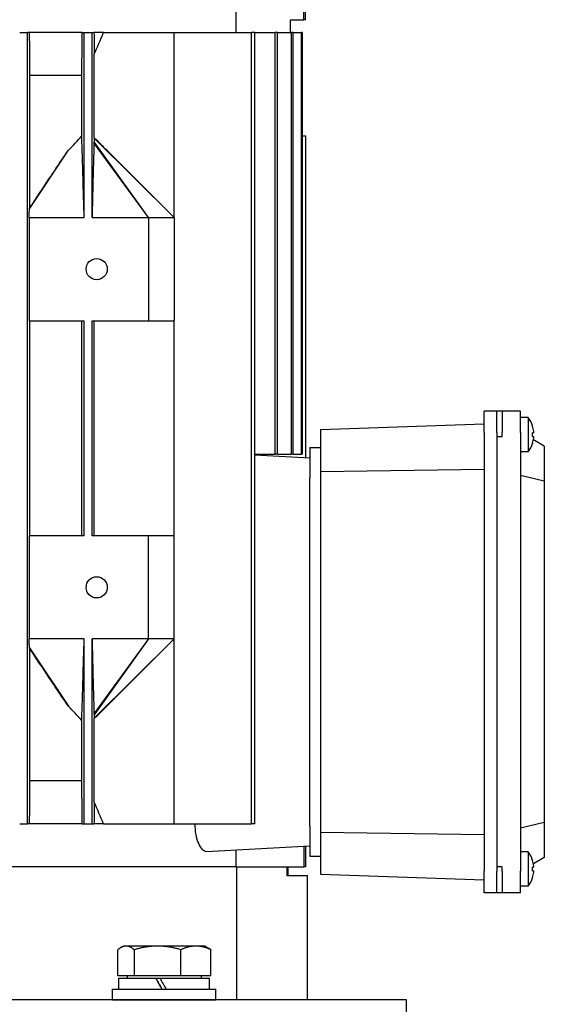
# Model space of a CAD drawing. Units: millimetres. Extents: x 668 to 8987, y 84 to 11713.
# Drawn here: x 1801 to 1923, y 7351 to 7580 of the extents above; entities that cross this region are included whole.
import ezdxf

# ---------------------------------------------------------------- set-up
doc = ezdxf.new("R2010")
doc.units = ezdxf.units.MM
doc.header["$LTSCALE"] = 43
doc.layers.add('Visible Edges(Hillmar_metric)', color=7, linetype='Continuous', lineweight=25)

msp = doc.modelspace()

# ---------------------------------------------------------------- linework, layer by layer
at = {"layer": 'Visible Edges(Hillmar_metric)'}
for p, q in [((1851.4808, 7582.8551), (1851.4808, 7576.7302)), ((1867.2923, 7579.7302), (1867.2923, 7582.8551)), ((1867.6882, 7579.7302), (1867.6882, 7582.8551)), ((1864.1882, 7576.7302), (1864.1882, 7579.7302)), ((1864.1882, 7579.7302), (1867.2923, 7579.7302)), ((1867.6882, 7579.7302), (1867.2923, 7579.7302)), ((1801.2882, 7576.7302), (1803.0882, 7576.7302)), ((1803.5902, 7576.7302), (1803.0882, 7576.7302)), ((1803.0882, 7392.7302), (1803.0882, 7576.7302)), ((1815.8389, 7576.7302), (1803.5902, 7576.7302)), ((1815.8389, 7576.7302), (1816.2882, 7576.7302)), ((1816.2882, 7533.7302), (1816.2882, 7576.7302)), ((1816.2882, 7576.7302), (1818.0882, 7576.7302)), ((1818.0882, 7576.7302), (1818.5457, 7576.7302)), ((1818.0882, 7533.7302), (1818.0882, 7576.7302)), ((1820.7923, 7576.7302), (1818.5457, 7576.7302)), ((1820.7923, 7576.7302), (1837.1882, 7576.7302)), ((1837.1882, 7576.7302), (1855.1869, 7576.7302)), ((1837.1882, 7533.7302), (1837.1882, 7576.7302)), ((1855.1869, 7392.7302), (1855.1869, 7576.7302)), ((1855.932, 7576.7302), (1855.1869, 7576.7302)), ((1855.932, 7392.7302), (1855.932, 7576.7302)), ((1855.932, 7576.7302), (1860.637, 7576.7302)), ((1860.637, 7478.7302), (1860.637, 7576.7302)), ((1861.1791, 7576.7302), (1860.637, 7576.7302)), ((1861.1791, 7478.7302), (1861.1791, 7576.7302)), ((1861.1791, 7576.7302), (1864.4656, 7576.7302)), ((1864.4656, 7478.7302), (1864.4656, 7576.7302)), ((1864.8223, 7576.7302), (1864.4656, 7576.7302)), ((1864.8223, 7478.7302), (1864.8223, 7576.7302)), ((1864.8223, 7576.7302), (1866.7903, 7576.7302)), ((1866.7903, 7478.7302), (1866.7903, 7576.7302)), ((1866.9718, 7576.7302), (1866.7903, 7576.7302)), ((1866.9718, 7478.7302), (1866.9718, 7576.7302)), ((1818.6067, 7552.2299), (1818.6067, 7571.6845)), ((1803.6741, 7535.994), (1803.6741, 7566.7302)), ((1815.7099, 7566.7302), (1803.6741, 7566.7302)), ((1815.7099, 7552.6957), (1815.7099, 7566.7302)), ((1831.1882, 7533.7302), (1818.5441, 7551.1153)), ((1831.1882, 7533.7302), (1818.5739, 7551.3455)), ((1837.1882, 7533.7302), (1818.5945, 7552.1813)), ((1866.9718, 7552.7302), (1867.6882, 7552.7302)), ((1867.6882, 7552.7302), (1867.6882, 7477.9136)), ((1803.5393, 7535.773), (1812.5963, 7549.383)), ((1822.4524, 7548.4366), (1837.1882, 7533.7302)), ((1803.4952, 7533.7302), (1803.4952, 7509.7302)), ((1803.4952, 7533.7302), (1816.2882, 7533.7302)), ((1818.0882, 7533.7302), (1831.1882, 7533.7302)), ((1831.1882, 7533.7302), (1831.1882, 7509.7302)), ((1831.1882, 7533.7302), (1837.1882, 7533.7302)), ((1837.1882, 7533.7302), (1837.1882, 7509.7302)), ((1803.4952, 7509.7302), (1816.2882, 7509.7302)), ((1803.6741, 7459.7302), (1803.6741, 7509.7302)), ((1815.7099, 7459.7302), (1815.7099, 7509.7302)), ((1816.2882, 7459.7302), (1816.2882, 7509.7302)), ((1818.0882, 7459.7302), (1818.0882, 7509.7302)), ((1818.0882, 7509.7302), (1831.1882, 7509.7302)), ((1818.6067, 7459.7302), (1818.6067, 7509.7302)), ((1831.1882, 7509.7302), (1837.1882, 7509.7302)), ((1837.1882, 7459.7302), (1837.1882, 7509.7302)), ((1912.1882, 7488.7302), (1909.1882, 7488.7302)), ((1909.1882, 7483.7302), (1909.1882, 7488.7302)), ((1913.3882, 7488.7302), (1912.1882, 7488.7302)), ((1912.1882, 7483.7302), (1912.1882, 7488.7302)), ((1917.6882, 7488.7302), (1913.3882, 7488.7302)), ((1913.3882, 7488.7302), (1913.3882, 7483.7302)), ((1917.6882, 7483.7302), (1917.6882, 7488.7302)), ((1919.4116, 7487.2302), (1917.6882, 7487.2302)), ((1919.4116, 7487.2302), (1919.4116, 7479.2302)), ((1871.1882, 7484.4032), (1909.1882, 7485.7302)), ((1920.4679, 7485.2453), (1920.4547, 7485.2376)), ((1871.1882, 7484.4032), (1871.1882, 7474.6805)), ((1909.1882, 7483.7302), (1909.1882, 7381.7302)), ((1912.1882, 7483.7302), (1912.1882, 7381.7302)), ((1913.3882, 7482.7302), (1912.1882, 7482.7302)), ((1912.1882, 7482.7302), (1912.1882, 7382.7302)), ((1913.3882, 7482.7302), (1913.3882, 7483.7302)), ((1917.6882, 7483.7302), (1917.6882, 7381.7302)), ((1920.7309, 7483.6702), (1920.4547, 7483.6702)), ((1920.4547, 7482.7902), (1920.7309, 7482.7902)), ((1868.6882, 7480.2302), (1868.6882, 7473.2302)), ((1868.6882, 7480.2302), (1871.1882, 7480.2302)), ((1920.4547, 7481.2227), (1920.4679, 7481.215)), ((1923.1882, 7480.5547), (1920.6584, 7482.0153)), ((1923.1882, 7480.5547), (1923.1882, 7472.4148)), ((1855.932, 7478.7302), (1860.637, 7478.7302)), ((1855.932, 7478.5297), (1868.6882, 7477.8612)), ((1861.1791, 7478.7302), (1860.637, 7478.7302)), ((1861.1791, 7478.7302), (1864.4656, 7478.7302)), ((1864.8223, 7478.7302), (1864.4656, 7478.7302)), ((1864.8223, 7478.7302), (1866.7903, 7478.7302)), ((1866.9718, 7478.7302), (1866.7903, 7478.7302)), ((1919.4116, 7479.2302), (1917.6882, 7479.2302)), ((1868.6882, 7392.2302), (1868.6882, 7473.2302)), ((1871.1882, 7474.6805), (1909.1882, 7475.2302)), ((1871.1882, 7474.6805), (1871.1882, 7390.7798)), ((1923.1882, 7472.4148), (1917.6882, 7473.7302)), ((1923.1882, 7472.4148), (1923.1882, 7393.0455)), ((1803.4952, 7459.7302), (1803.4952, 7435.7302)), ((1816.2882, 7459.7302), (1803.4952, 7459.7302)), ((1831.1882, 7459.7302), (1818.0882, 7459.7302)), ((1831.1882, 7435.7302), (1831.1882, 7459.7302)), ((1837.1882, 7459.7302), (1831.1882, 7459.7302)), ((1837.1882, 7435.7302), (1837.1882, 7459.7302)), ((1816.2882, 7435.7302), (1803.4952, 7435.7302)), ((1816.2882, 7392.7302), (1816.2882, 7435.7302)), ((1818.0882, 7392.7302), (1818.0882, 7435.7302)), ((1831.1882, 7435.7302), (1818.0882, 7435.7302)), ((1831.1882, 7435.7302), (1818.5441, 7418.345)), ((1831.1882, 7435.7302), (1818.5739, 7418.1148)), ((1837.1882, 7435.7302), (1818.5945, 7417.279)), ((1837.1882, 7435.7302), (1822.4524, 7421.0237)), ((1837.1882, 7435.7302), (1831.1882, 7435.7302)), ((1837.1882, 7392.7302), (1837.1882, 7435.7302)), ((1803.5393, 7433.6873), (1812.5963, 7420.0773)), ((1803.6741, 7402.7302), (1803.6741, 7433.4663)), ((1815.7099, 7402.7302), (1815.7099, 7416.7646)), ((1818.6067, 7397.7758), (1818.6067, 7417.2304)), ((1815.7099, 7402.7302), (1803.6741, 7402.7302)), ((1923.1882, 7393.0455), (1917.6882, 7391.7302)), ((1923.1882, 7393.0455), (1923.1882, 7384.9056)), ((1801.2882, 7392.7302), (1803.0882, 7392.7302)), ((1803.5902, 7392.7302), (1803.0882, 7392.7302)), ((1815.8389, 7392.7302), (1803.5902, 7392.7302)), ((1815.8389, 7392.7302), (1816.2882, 7392.7302)), ((1816.2882, 7392.7302), (1818.0882, 7392.7302)), ((1818.0882, 7392.7302), (1818.5457, 7392.7302)), ((1820.7923, 7392.7302), (1818.5457, 7392.7302)), ((1820.7923, 7392.7302), (1837.1882, 7392.7302)), ((1837.1882, 7392.7302), (1855.1869, 7392.7302)), ((1855.932, 7392.7302), (1855.1869, 7392.7302)), ((1868.6882, 7392.2302), (1868.6882, 7385.2302)), ((1871.1882, 7390.7798), (1871.1882, 7381.0571)), ((1871.1882, 7390.7798), (1909.1882, 7390.2302)), ((1844.7304, 7386.3436), (1868.6882, 7387.5991)), ((1851.4808, 7386.6973), (1851.4808, 7382.7302)), ((1867.2923, 7387.526), (1867.2923, 7382.7302)), ((1867.6882, 7387.5467), (1867.6882, 7382.7302)), ((1919.4116, 7386.2302), (1917.6882, 7386.2302)), ((1919.4116, 7386.2302), (1919.4116, 7378.2302)), ((1868.6882, 7385.2302), (1871.1882, 7385.2302)), ((1920.4679, 7384.2453), (1920.4547, 7384.2376)), ((1923.1882, 7384.9056), (1920.6584, 7383.445)), ((1851.4808, 7382.7302), (1753.6993, 7382.7302)), ((1851.4808, 7382.7302), (1753.6993, 7382.7302)), ((1851.4808, 7382.7302), (1867.2923, 7382.7302)), ((1851.6418, 7382.7302), (1851.6418, 7351.818)), ((1863.3487, 7382.7302), (1863.3487, 7380.7302)), ((1863.6882, 7380.7302), (1863.6882, 7382.7302)), ((1867.6882, 7382.7302), (1867.2923, 7382.7302)), ((1909.1882, 7376.7302), (1909.1882, 7381.7302)), ((1913.3882, 7382.7302), (1912.1882, 7382.7302)), ((1912.1882, 7376.7302), (1912.1882, 7381.7302)), ((1913.3882, 7381.7302), (1913.3882, 7382.7302)), ((1913.3882, 7381.7302), (1913.3882, 7376.7302)), ((1917.6882, 7376.7302), (1917.6882, 7381.7302)), ((1920.7309, 7382.6702), (1920.4547, 7382.6702)), ((1920.4547, 7381.7902), (1920.7309, 7381.7902)), ((1863.3487, 7380.7302), (1868.1882, 7380.7302)), ((1868.1882, 7351.818), (1868.1882, 7380.7302)), ((1871.1882, 7381.0571), (1909.1882, 7379.7302)), ((1920.4547, 7380.2227), (1920.4679, 7380.215)), ((1919.4116, 7378.2302), (1917.6882, 7378.2302)), ((1912.1882, 7376.7302), (1909.1882, 7376.7302)), ((1913.3882, 7376.7302), (1912.1882, 7376.7302)), ((1917.6882, 7376.7302), (1913.3882, 7376.7302)), ((1824.0557, 7357.4186), (1824.0557, 7363.4701)), ((1825.3798, 7364.3186), (1824.7271, 7363.9417)), ((1825.9905, 7364.3186), (1825.3798, 7364.3186)), ((1833.3374, 7364.3186), (1825.9905, 7364.3186)), ((1827.9253, 7357.4186), (1827.9253, 7363.4701)), ((1842.2267, 7364.3186), (1833.3374, 7364.3186)), ((1838.7494, 7357.4186), (1838.7494, 7363.4701)), ((1844.3798, 7364.3186), (1842.2267, 7364.3186)), ((1844.3798, 7364.3186), (1845.0325, 7363.9417)), ((1845.7039, 7357.4186), (1845.7039, 7363.4701)), ((1827.9253, 7357.4186), (1824.0557, 7357.4186)), ((1824.3298, 7356.8185), (1832.8753, 7356.8185)), ((1824.3298, 7354.3185), (1824.3298, 7356.8185)), ((1826.2798, 7357.4186), (1826.2798, 7356.8185)), ((1838.7494, 7357.4186), (1827.9253, 7357.4186)), ((1832.8753, 7356.8185), (1832.887, 7356.8185)), ((1832.887, 7356.8185), (1833.8744, 7356.8185)), ((1833.8744, 7356.8185), (1845.4298, 7356.8185)), ((1845.7039, 7357.4186), (1838.7494, 7357.4186)), ((1843.4798, 7357.4186), (1843.4798, 7356.8185)), ((1845.4298, 7354.3185), (1845.4298, 7356.8185)), ((1822.8798, 7354.3185), (1846.8798, 7354.3185)), ((1822.8798, 7351.8185), (1822.8798, 7354.3185)), ((1846.8798, 7351.8185), (1846.8798, 7354.3185)), ((1891.1882, 7351.818), (1591.1882, 7351.818)), ((1822.8798, 7351.8185), (1846.8798, 7351.8185)), ((1828.9901, 7351.8185), (1828.9899, 7351.818)), ((1840.7695, 7351.8185), (1840.7698, 7351.818)), ((1891.1882, 7338.818), (1891.1882, 7351.818))]:
    msp.add_line(p, q, dxfattribs=at)
for centre in [(1819.1882, 7521.7302), (1819.1882, 7447.7302)]:
    msp.add_circle(centre, 2.4585, dxfattribs=at)
for centre, radius, start, end in [((1914.2882, 7483.2302), 6.5, 18.060208, 37.979872), ((1914.2882, 7483.2302), 6.4851, 6.552172, 18.032352), ((1914.2882, 7483.2302), 6.4851, 341.967648, 353.447828), ((1914.2882, 7483.2302), 6.5, 322.020128, 341.939792), ((1914.2882, 7382.2302), 6.5, 18.060208, 37.979872), ((1914.2882, 7382.2302), 6.4851, 6.552172, 18.032352), ((1914.2882, 7382.2302), 6.5, 322.020128, 341.939792), ((1914.2882, 7382.2302), 6.4851, 341.967648, 353.447828)]:
    msp.add_arc(centre, radius, start, end, dxfattribs=at)
for centre, major_axis, ratio, start_param, end_param in [((1914.9605, 7483.2302), (0, 6.3594), 0.8660254, 4.64314448, 4.78163348), ((1914.9605, 7382.2302), (0, 6.3594), 0.8660254, 4.64314448, 4.78163348), ((1834.8798, 7353.4524), (10.5499, -18.2731), 0.00255606, 4.52564904, 4.66350213), ((1834.8798, 7353.4524), (6.3499, -10.9985), 0.00255606, 4.39987901, 4.6320915), ((1834.8798, 7355.1845), (10.5499, -18.2731), 0.00255606, 4.62137416, 4.75832437)]:
    msp.add_ellipse(centre, major_axis=major_axis, ratio=ratio, start_param=start_param, end_param=end_param, dxfattribs=at)
for points in [[(1803.6741, 7566.7302), (1803.6459, 7570.0605), (1803.6179, 7573.3939), (1803.5902, 7576.7302)], [(1818.5457, 7576.7302), (1818.5659, 7575.0463), (1818.5862, 7573.3644), (1818.6067, 7571.6845)], [(1818.6067, 7571.6845), (1819.3398, 7573.3644), (1820.0683, 7575.0463), (1820.7923, 7576.7302)], [(1818.6067, 7552.2299), (1818.6026, 7552.2175), (1818.5985, 7552.201), (1818.5945, 7552.1813)], [(1818.5945, 7417.279), (1818.5985, 7417.2593), (1818.6026, 7417.2428), (1818.6067, 7417.2304)], [(1803.5902, 7392.7302), (1803.6179, 7396.0664), (1803.6459, 7399.3998), (1803.6741, 7402.7302)], [(1818.6067, 7397.7758), (1818.5862, 7396.0959), (1818.5659, 7394.414), (1818.5457, 7392.7302)], [(1820.7923, 7392.7302), (1820.0683, 7394.414), (1819.3398, 7396.0959), (1818.6067, 7397.7758)]]:
    msp.add_open_spline(points, degree=3, dxfattribs=at)
for points, weights in [([(1815.7099, 7566.7302), (1815.7736, 7571.6096), (1815.8389, 7576.7302)], [1.00138869996, 1.00093714369, 1.0001553258]), ([(1815.8389, 7392.7302), (1815.7736, 7397.8507), (1815.7099, 7402.7302)], [1.0001553258, 1.00093714369, 1.00138869996]), ([(1825.9905, 7364.3186), (1825.0926, 7364.3186), (1824.0557, 7363.4701)], [1, 1.0379548493, 1]), ([(1827.9253, 7363.4701), (1826.8885, 7364.3186), (1825.9905, 7364.3186)], [1, 1.0379548493, 1]), ([(1833.3374, 7364.3186), (1830.8256, 7364.3186), (1827.9253, 7363.4701)], [1, 1.0379548493, 1]), ([(1838.7494, 7363.4701), (1835.8491, 7364.3186), (1833.3374, 7364.3186)], [1, 1.0379548493, 1]), ([(1842.2267, 7364.3186), (1840.6129, 7364.3186), (1838.7494, 7363.4701)], [1, 1.0379548493, 1]), ([(1845.7039, 7363.4701), (1843.8405, 7364.3186), (1842.2267, 7364.3186)], [1, 1.0379548493, 1]), ([(1845.0325, 7363.9417), (1845.3552, 7363.7554), (1845.7039, 7363.4701)], [1.01673284763, 1.01245084122, 1])]:
    msp.add_rational_spline(points, weights, degree=2, dxfattribs=at)
for points, knots in [([(1812.5963, 7549.383), (1813.136, 7549.9059), (1813.6786, 7550.4498), (1814.737, 7551.5653), (1815.2197, 7552.1044), (1815.7099, 7552.6957)], [0, 0, 0, 0, 0.266791678, 0.266791678, 0.547913949, 0.547913949, 0.547913949, 0.547913949]), ([(1816.2882, 7533.7302), (1816.2099, 7536.3049), (1816.0882, 7540.3083), (1815.9832, 7543.7584), (1815.817, 7549.2266), (1815.747, 7551.5055), (1815.7371, 7551.8249), (1815.7223, 7552.3036), (1815.7159, 7552.5072), (1815.7099, 7552.6957)], [-5.6712603, -5.6712603, -5.6712603, -5.6712603, -1.0468519, -1.0468519, -0.20110845, -0.20110845, -0.07906962, -0.07906962, -0.000001, -0.000001, -0.000001, -0.000001]), ([(1818.5441, 7551.1153), (1818.5307, 7550.6456), (1818.5147, 7550.0463), (1818.4857, 7548.9556), (1818.4631, 7548.0949), (1818.4123, 7546.1522), (1818.3868, 7545.1721), (1818.2358, 7539.3808), (1818.1596, 7536.4649), (1818.0882, 7533.7302)], [-2.80982167, -2.80982167, -2.80982167, -2.80982167, -2.53299106, -2.53299106, -2.12751668, -2.12751668, -1.124139, -1.124139, 0, 0, 0, 0]), ([(1818.5739, 7551.3455), (1818.5714, 7551.3274), (1818.5689, 7551.3089), (1818.5664, 7551.2902), (1818.5627, 7551.262), (1818.559, 7551.2331), (1818.5552, 7551.2039), (1818.5515, 7551.1746), (1818.5478, 7551.1451), (1818.5441, 7551.1153)], [0, 0, 0, 0, 0.00027298181, 0.00027298181, 0.00027298181, 0.00068249327, 0.00068249327, 0.00068249327, 0.00109201926, 0.00109201926, 0.00109201926, 0.00109201926]), ([(1818.5945, 7552.1813), (1818.5907, 7552.0534), (1818.5871, 7551.9154), (1818.5804, 7551.637), (1818.577, 7551.4908), (1818.5739, 7551.3455)], [-0.110612126, -0.110612126, -0.110612126, -0.110612126, -0.055389216, -0.055389216, 0, 0, 0, 0]), ([(1822.4524, 7548.4366), (1822.3544, 7548.5343), (1822.2573, 7548.6313), (1821.7546, 7549.1328), (1820.7502, 7550.1346), (1819.7768, 7551.0979), (1819.0797, 7551.7859), (1818.6067, 7552.2299)], [-0.633510224, -0.633510224, -0.633510224, -0.633510224, -0.548804952, -0.548804952, -0.194655868, -0.194655868, -0.000001, -0.000001, -0.000001, -0.000001]), ([(1803.6741, 7535.994), (1805.1771, 7538.2706), (1806.6758, 7540.5389), (1809.0652, 7544.1404), (1809.9827, 7545.5204), (1811.4443, 7547.6969), (1812.0337, 7548.5694), (1812.5963, 7549.383)], [0.000001, 0.000001, 0.000001, 0.000001, 0.87868375, 0.87868375, 1.41954033, 1.41954033, 1.76092775, 1.76092775, 1.76092775, 1.76092775]), ([(1803.4952, 7533.7302), (1803.5025, 7534.0707), (1803.5099, 7534.412), (1803.5246, 7535.0924), (1803.532, 7535.4333), (1803.5393, 7535.773)], [-0.282522358, -0.282522358, -0.282522358, -0.282522358, -0.141247962, -0.141247962, 0, 0, 0, 0]), ([(1803.5393, 7535.773), (1803.5523, 7535.7946), (1803.5652, 7535.8162), (1803.5782, 7535.8376), (1803.5911, 7535.8591), (1803.604, 7535.8804), (1803.617, 7535.9016), (1803.636, 7535.9328), (1803.655, 7535.9636), (1803.6741, 7535.994)], [0, 0, 0, 0, 0.00171771352, 0.00171771352, 0.00171771352, 0.00343542706, 0.00343542706, 0.00343542706, 0.00596302987, 0.00596302987, 0.00596302987, 0.00596302987]), ([(1920.7309, 7483.6702), (1920.7352, 7483.6702), (1920.739, 7483.6776), (1920.7439, 7483.7082), (1920.7452, 7483.7313), (1920.7452, 7483.7847), (1920.7439, 7483.8185), (1920.739, 7483.8925), (1920.7352, 7483.9326), (1920.7309, 7483.9702)], [0, 0, 0, 0, 0.0113316801, 0.0113316801, 0.0226633602, 0.0226633602, 0.0339950403, 0.0339950403, 0.0453267204, 0.0453267204, 0.0453267204, 0.0453267204]), ([(1920.7309, 7482.4902), (1920.7352, 7482.5277), (1920.739, 7482.5678), (1920.7439, 7482.6418), (1920.7452, 7482.6756), (1920.7452, 7482.729), (1920.7439, 7482.7521), (1920.739, 7482.7827), (1920.7352, 7482.7902), (1920.7309, 7482.7902)], [0.0456765014, 0.0456765014, 0.0456765014, 0.0456765014, 0.0570081815, 0.0570081815, 0.0683398616, 0.0683398616, 0.0796715417, 0.0796715417, 0.0910032218, 0.0910032218, 0.0910032218, 0.0910032218]), ([(1803.5393, 7433.6873), (1803.532, 7434.027), (1803.5246, 7434.3679), (1803.5099, 7435.0483), (1803.5025, 7435.3896), (1803.4952, 7435.7302)], [-0.282464604, -0.282464604, -0.282464604, -0.282464604, -0.141245516, -0.141245516, 0, 0, 0, 0]), ([(1815.7099, 7416.7646), (1815.7159, 7416.9531), (1815.7223, 7417.1567), (1815.7371, 7417.6354), (1815.747, 7417.9548), (1815.817, 7420.2337), (1815.9832, 7425.7019), (1816.0882, 7429.152), (1816.2099, 7433.1554), (1816.2882, 7435.7302)], [-1.29871973, -1.29871973, -1.29871973, -1.29871973, -1.280613, -1.280613, -1.25266609, -1.25266609, -1.05899072, -1.05899072, 0, 0, 0, 0]), ([(1818.0882, 7435.7302), (1818.1596, 7432.9955), (1818.2358, 7430.0795), (1818.3868, 7424.2883), (1818.4123, 7423.3081), (1818.4631, 7421.3654), (1818.4857, 7420.5047), (1818.5147, 7419.414), (1818.5307, 7418.8147), (1818.5441, 7418.345)], [-2.04125694, -2.04125694, -2.04125694, -2.04125694, -1.22460661, -1.22460661, -0.49567627, -0.49567627, -0.20110971, -0.20110971, 0, 0, 0, 0]), ([(1803.6741, 7433.4663), (1803.6611, 7433.487), (1803.6482, 7433.5078), (1803.6353, 7433.5289), (1803.6223, 7433.5499), (1803.6094, 7433.5711), (1803.5964, 7433.5924), (1803.5774, 7433.6238), (1803.5584, 7433.6555), (1803.5393, 7433.6873)], [0, 0, 0, 0, 0.00171771358, 0.00171771358, 0.00171771358, 0.00343542711, 0.00343542711, 0.00343542711, 0.00596302972, 0.00596302972, 0.00596302972, 0.00596302972]), ([(1812.5963, 7420.0773), (1812.0338, 7420.8909), (1811.4444, 7421.7634), (1809.9828, 7423.9398), (1809.0653, 7425.3198), (1806.6759, 7428.9213), (1805.1771, 7431.1897), (1803.6741, 7433.4663)], [0, 0, 0, 0, 0.3319438, 0.3319438, 0.85785493, 0.85785493, 1.71227479, 1.71227479, 1.71227479, 1.71227479]), ([(1818.6067, 7417.2304), (1819.0797, 7417.6744), (1819.7768, 7418.3624), (1820.7502, 7419.3257), (1821.7546, 7420.3275), (1822.2573, 7420.829), (1822.3544, 7420.926), (1822.4524, 7421.0237)], [-2.985165639, -2.985165639, -2.985165639, -2.985165639, -2.787211596, -2.787211596, -2.427060427, -2.427060427, -2.340918848, -2.340918848, -2.340918848, -2.340918848]), ([(1815.7099, 7416.7646), (1815.2197, 7417.3559), (1814.737, 7417.8951), (1813.6786, 7419.0106), (1813.136, 7419.5544), (1812.5963, 7420.0773)], [0.000001, 0.000001, 0.000001, 0.000001, 0.269744147, 0.269744147, 0.525736768, 0.525736768, 0.525736768, 0.525736768]), ([(1818.5441, 7418.345), (1818.5489, 7418.3065), (1818.554, 7418.2656), (1818.5639, 7418.1892), (1818.5689, 7418.1507), (1818.5739, 7418.1148)], [-0.108780148, -0.108780148, -0.108780148, -0.108780148, -0.05430825, -0.05430825, 0, 0, 0, 0]), ([(1818.5739, 7418.1148), (1818.577, 7417.9695), (1818.5804, 7417.8233), (1818.5871, 7417.5449), (1818.5907, 7417.4069), (1818.5945, 7417.279)], [-0.111188856, -0.111188856, -0.111188856, -0.111188856, -0.055510972, -0.055510972, 0, 0, 0, 0]), ([(1841.9642, 7392.7302), (1841.9642, 7391.9125), (1842.0419, 7391.0485), (1842.3422, 7389.478), (1842.5639, 7388.7712), (1843.0677, 7387.6245), (1843.3891, 7387.1245), (1844.0621, 7386.4758), (1844.4133, 7386.3269), (1844.7304, 7386.3436)], [0, 0, 0, 0, 0.2453022, 0.2453022, 0.49060439, 0.49060439, 0.75465813, 0.75465813, 1.01871187, 1.01871187, 1.01871187, 1.01871187]), ([(1920.7309, 7382.6702), (1920.7352, 7382.6702), (1920.739, 7382.6776), (1920.7439, 7382.7082), (1920.7452, 7382.7313), (1920.7452, 7382.7847), (1920.7439, 7382.8185), (1920.739, 7382.8925), (1920.7352, 7382.9326), (1920.7309, 7382.9702)], [0, 0, 0, 0, 0.0113316801, 0.0113316801, 0.0226633602, 0.0226633602, 0.0339950403, 0.0339950403, 0.0453267204, 0.0453267204, 0.0453267204, 0.0453267204]), ([(1920.7309, 7381.4902), (1920.7352, 7381.5277), (1920.739, 7381.5678), (1920.7439, 7381.6418), (1920.7452, 7381.6756), (1920.7452, 7381.729), (1920.7439, 7381.7521), (1920.739, 7381.7827), (1920.7352, 7381.7902), (1920.7309, 7381.7902)], [0.0456765014, 0.0456765014, 0.0456765014, 0.0456765014, 0.0570081815, 0.0570081815, 0.0683398616, 0.0683398616, 0.0796715417, 0.0796715417, 0.0910032218, 0.0910032218, 0.0910032218, 0.0910032218])]:
    msp.add_open_spline(points, degree=3, knots=knots, dxfattribs=at)

doc.saveas('drawing.dxf')
